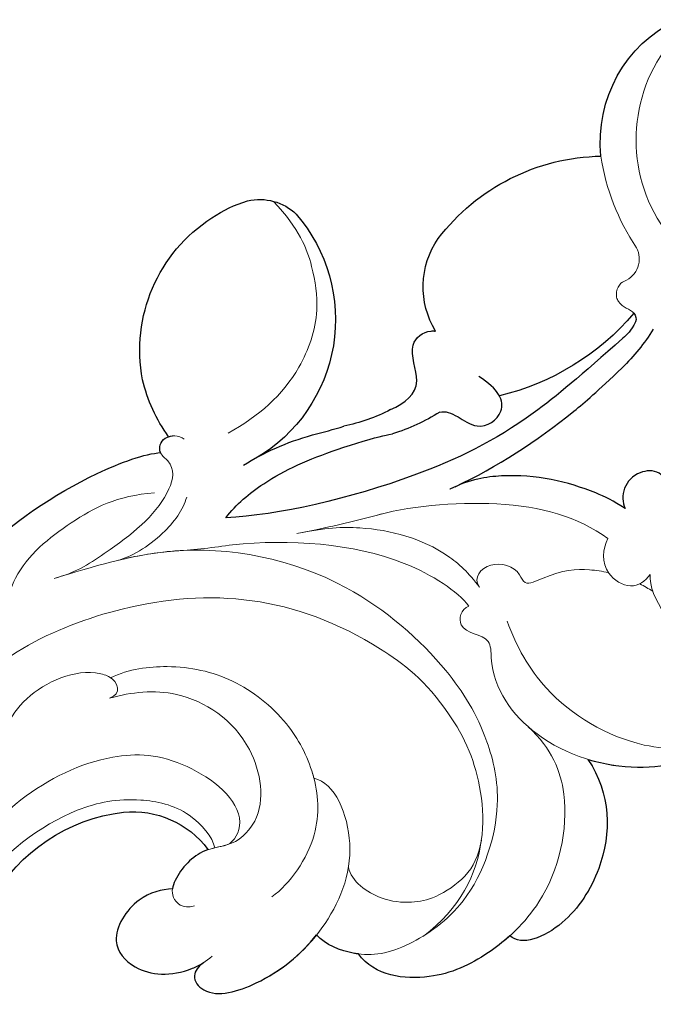
# Model space of a CAD drawing. Units: millimetres. Extents: x 920 to 5120, y 1094 to 2579.
# Drawn here: x 2465 to 2505, y 1703 to 1765 of the extents above; entities that cross this region are included whole.
import ezdxf

# ---------------------------------------------------------------- set-up
doc = ezdxf.new("R2010")
doc.units = ezdxf.units.MM
doc.layers.add('H&K Decorate detail1', color=251, linetype='Continuous', lineweight=5)
doc.layers.add('H-08.木作(細線)', color=8, linetype='Continuous')

# ---------------------------------------------------------------- blocks, each defined once
blk = doc.blocks.new('SE-21134L')
for centre, radius, start, end in [((-20.564, -44.234), 5.914, 296.94623, 355.75144), ((-22.67, -39.578), 11.021, 241.93783, 295.73775), ((20.83, -69.355), 13.494, 64.8698, 78.17509), ((21.399, -73.988), 16.043, 73.03097, 109.10454), ((25.53, -58.569), 0.555, 352.31089, 52.3001), ((12.527, -72.248), 12.264, 90.44888, 105.74161), ((10.88, -72.801), 11.056, 95.02337, 111.23343), ((1.527, -73.889), 10.126, 351.77, 92.20617), ((20.319, -64.308), 5.352, 181.17532, 247.2439), ((6.945, -68.485), 9.721, 176.4018, 199.79941), ((22.759, -56.846), 13.192, 250.00734, 301.55153), ((37.308, -64.26), 8.551, 206.59517, 276.63491), ((6.983, -68.118), 9.887, 201.72395, 269.85435), ((8.317, -74.562), 3.324, 289.42651, 346.47727), ((7.215, -70.048), 7.961, 268.15386, 286.0994)]:
    blk.add_arc(centre, radius, start, end)
for points, knots in [([(23.964, -16.924), (23.379, -15.255), (18.69, -10.578), (10.934, -7.65), (1.33, -6.111), (-7.517, -7.046), (-16.377, -9.738), (-21.536, -12.744), (-25.514, -15.493), (-27.642, -17.52)], [0, 0, 0, 0, 4.732183, 16.048462, 24.441652, 34.12617, 42.898823, 51.28756, 54.224164, 54.224164, 54.224164, 54.224164]), ([(8.518, -36.561), (8.573, -33.979), (6.492, -30.579), (1.547, -28.321), (-1.344, -28.882), (-1.603, -29.858)], [0, 0, 0, 0, 6.644701, 10.575094, 14.815858, 14.815858, 14.815858, 14.815858]), ([(-1.603, -29.858), (-2.181, -29.762), (-4.204, -29.579), (-7.482, -30.066), (-10.106, -32.29), (-10.246, -34.029)], [12.778949, 12.778949, 12.778949, 12.778949, 14.392069, 18.471063, 23.169095, 23.169095, 23.169095, 23.169095]), ([(8.518, -36.561), (9.217, -35.739), (11.586, -33.653), (14.325, -32.878), (16.543, -33.078)], [13.107846, 13.107846, 13.107846, 13.107846, 16.174211, 22.120506, 22.120506, 22.120506, 22.120506]), ([(-10.246, -34.029), (-10.309, -34.082), (-11.055, -34.731), (-11.674, -35.65), (-11.819, -36.456)], [48.349271, 48.349271, 48.349271, 48.349271, 48.621744, 51.603305, 51.603305, 51.603305, 51.603305]), ([(-18.757, -38.816), (-19.14, -38.805), (-19.946, -38.48), (-19.683, -36.609), (-16.024, -35.6), (-13.313, -35.943), (-11.819, -36.456)], [0, 0, 0, 0, 0.950884, 2.176244, 5.322065, 9.788939, 9.788939, 9.788939, 9.788939]), ([(-17.892, -43.777), (-18.454, -44.117), (-20.162, -44.692), (-23.107, -43.255), (-22.69, -40.467), (-20.772, -39.027), (-19.017, -38.822), (-18.757, -38.816)], [0, 0, 0, 0, 2.245278, 5.068587, 7.315569, 10.647638, 11.218872, 11.218872, 11.218872, 11.218872]), ([(-14.659, -44.647), (-14.732, -44.666), (-15.624, -44.864), (-16.911, -44.557), (-17.774, -43.917), (-17.892, -43.777)], [17.034771, 17.034771, 17.034771, 17.034771, 17.271056, 19.901596, 20.45927, 20.45927, 20.45927, 20.45927]), ([(18.991, -48.585), (18.642, -49.391), (17.323, -51.502), (14.831, -54.049), (11.789, -55.393), (10.363, -55.565)], [0, 0, 0, 0, 1.956044, 7.97963, 10.611013, 10.611013, 10.611013, 10.611013]), ([(21.784, -48.393), (22.133, -48.485), (22.209, -49.461), (20.318, -50.483), (19.094, -49.437), (18.991, -48.585)], [0, 0, 0, 0, 0.923657, 1.862272, 4.31212, 4.31212, 4.31212, 4.31212]), ([(10.726, -55.514), (13.583, -55.136), (17.571, -55.168), (21.456, -55.73), (23.603, -56.147)], [17.694043, 17.694043, 17.694043, 17.694043, 26.397694, 29.173973, 29.173973, 29.173973, 29.173973]), ([(25.87, -58.13), (25.329, -57.803), (21.335, -57.171), (15.99, -56.413), (7.901, -57.331), (0.329, -60.01), (-2.473, -61.642)], [8.968893, 8.968893, 8.968893, 8.968893, 9.514696, 15.179176, 24.432419, 37.907381, 37.907381, 37.907381, 37.907381]), ([(12.431, -59.985), (12.796, -59.838), (13.127, -59.479), (13.915, -57.529), (16.184, -57.667), (16.344, -59.228), (15.713, -60.543)], [10.67228, 10.67228, 10.67228, 10.67228, 12.524379, 13.78528, 15.696465, 17.961546, 17.961546, 17.961546, 17.961546]), ([(-2.473, -61.642), (-1.469, -62), (1.166, -62.362), (4.91, -61.772), (8.343, -60.785), (8.84, -60.568), (9.2, -60.445)], [0, 0, 0, 0, 2.988833, 7.377534, 10.06854, 10.67228, 10.67228, 10.67228, 10.67228]), ([(9.912, -61.787), (10.919, -61.653), (12.498, -61.759), (12.889, -64.722), (14.37, -64.825), (14.893, -64.48), (14.968, -64.418)], [6.172196, 6.172196, 6.172196, 6.172196, 8.987293, 11.248817, 12.924453, 13.232845, 13.232845, 13.232845, 13.232845]), ([(0.247, -63.817), (1.74, -63.824), (3.936, -63.487), (6.249, -62.653), (6.876, -62.495)], [0, 0, 0, 0, 4.379615, 6.172196, 6.172196, 6.172196, 6.172196]), ([(-21.737, -66.857), (-20.382, -67.334), (-15.698, -68.54), (-9.103, -68.792), (-4.582, -67.78), (-3.703, -67.29)], [8.237372, 8.237372, 8.237372, 8.237372, 12.941323, 21.637374, 26.336307, 26.336307, 26.336307, 26.336307]), ([(-3.725, -67.303), (-3.678, -67.631), (-3.213, -68.013), (-2.677, -67.862), (-2.532, -67.784)], [10.539788, 10.539788, 10.539788, 10.539788, 11.539677, 11.955721, 11.955721, 11.955721, 11.955721])]:
    blk.add_open_spline(points, degree=3, knots=knots)
at = {"layer": 'H&K Decorate detail1'}
for centre, radius, start, end in [((26.937, -62.15), 1.504, 4.48408, 100.56769), ((42.262, -62.388), 13.83, 178.52476, 204.3409), ((40.306, -62.494), 9.775, 177.50358, 252.09201)]:
    blk.add_arc(centre, radius, start, end, dxfattribs=at)
for points, knots in [([(-29.773, -62.406), (-31.369, -61.307), (-33.899, -58.333), (-37.669, -52.859), (-40.962, -41.93), (-39.521, -27.101), (-29.039, -13.589), (-16.234, -6.132), (-1.342, -2.427), (12.848, -4.394), (22.175, -8.285), (26.618, -13.649), (27.287, -18.116), (25.554, -19.852), (24.254, -19.162), (24.094, -16.218), (21.265, -11.066), (13.201, -6.734), (1.488, -4.628), (-8.396, -6.258), (-18.779, -10.058), (-28.136, -16.991), (-35.165, -26.916), (-38.016, -41.185), (-33.321, -49.722), (-28.553, -52.318), (-25.286, -53.499), (-23.827, -57.011), (-27.503, -58.774), (-33.471, -57.06), (-37.524, -50.988), (-38.758, -45.036), (-38.618, -42.433), (-38.283, -41.294)], [0, 0, 0, 0, 4.917486, 10.852871, 20.826267, 37.848836, 53.199068, 65.497761, 85.745211, 97.173863, 107.808706, 114.422321, 117.712149, 119.338241, 120.105696, 121.496136, 127.382664, 137.383148, 146.957768, 161.49597, 166.195021, 179.767905, 194.854738, 207.784748, 216.215385, 220.257786, 223.784583, 226.455007, 228.988771, 233.470468, 243.286251, 248.381018, 251.389912, 251.389912, 251.389912, 251.389912]), ([(23.964, -16.924), (23.379, -15.255), (18.69, -10.578), (10.934, -7.65), (1.33, -6.111), (-7.517, -7.046), (-16.377, -9.738), (-21.536, -12.744), (-25.514, -15.493), (-27.642, -17.52)], [0, 0, 0, 0, 4.732183, 16.048462, 24.441652, 34.12617, 42.898823, 51.28756, 54.224164, 54.224164, 54.224164, 54.224164]), ([(23.964, -16.924), (23.379, -15.255), (18.69, -10.578), (10.934, -7.65), (1.33, -6.111), (-7.517, -7.046), (-16.377, -9.738), (-21.536, -12.744), (-25.514, -15.493), (-27.642, -17.52)], [0, 0, 0, 0, 4.732183, 16.048462, 24.441652, 34.12617, 42.898823, 51.28756, 54.224164, 54.224164, 54.224164, 54.224164]), ([(-31.054, -12.681), (-33.045, -14.776), (-37.128, -20.102), (-41.851, -30.834), (-41.807, -44.72), (-37.394, -55.752), (-32.297, -62.024), (-28.152, -64.978), (-27.179, -67.965), (-27.832, -70.574), (-29.561, -71.748), (-30.899, -71.813), (-31.54, -71.524)], [72.405086, 72.405086, 72.405086, 72.405086, 80.904168, 91.765304, 106.636553, 118.923545, 127.250306, 130.317678, 133.51372, 135.761714, 137.314143, 139.068391, 139.068391, 139.068391, 139.068391]), ([(8.518, -36.561), (8.573, -33.979), (6.492, -30.579), (1.547, -28.321), (-1.344, -28.882), (-1.603, -29.858)], [0, 0, 0, 0, 6.644701, 10.575094, 14.815858, 14.815858, 14.815858, 14.815858]), ([(8.518, -36.561), (8.573, -33.979), (6.492, -30.579), (1.547, -28.321), (-1.344, -28.882), (-1.603, -29.858)], [0, 0, 0, 0, 6.644701, 10.575094, 14.815858, 14.815858, 14.815858, 14.815858]), ([(6.455, -40.314), (6.956, -38.319), (6.292, -34.68), (1.981, -30.43), (-3.407, -29.46), (-7.482, -30.066), (-10.106, -32.29), (-10.246, -34.029)], [0, 0, 0, 0, 4.040316, 10.252051, 14.392069, 18.471063, 23.169095, 23.169095, 23.169095, 23.169095]), ([(-1.603, -29.858), (-2.181, -29.762), (-4.204, -29.579), (-7.482, -30.066), (-10.106, -32.29), (-10.246, -34.029)], [12.778949, 12.778949, 12.778949, 12.778949, 14.392069, 18.471063, 23.169095, 23.169095, 23.169095, 23.169095]), ([(18.076, -44.254), (17.646, -43.672), (17.052, -40.081), (21.26, -33.87), (26.534, -32.255), (29.68, -32.176)], [0, 0, 0, 0, 2.71137, 9.818012, 18.747416, 18.747416, 18.747416, 18.747416]), ([(18.076, -44.254), (17.646, -43.672), (17.052, -40.081), (21.26, -33.87), (26.534, -32.255), (29.68, -32.176)], [0, 0, 0, 0, 2.71137, 9.818012, 18.747416, 18.747416, 18.747416, 18.747416]), ([(-26.573, -58.106), (-25.929, -59.261), (-21.468, -62.419), (-8.996, -61.049), (-0.351, -54.361), (2.768, -45.762), (2.624, -39.273), (-0.395, -33.201), (-6.192, -32.778)], [0, 0, 0, 0, 3.367865, 16.126717, 32.436474, 36.692821, 37.937071, 41.935537, 41.935537, 41.935537, 41.935537]), ([(-13.625, -64.242), (-11.2, -63.567), (-5.128, -61.878), (1.839, -55.083), (4.246, -46.651), (4.161, -41.705), (2.487, -36.833), (-2.211, -32.88), (-7.61, -32.613), (-10.392, -33.746), (-11.674, -35.65), (-11.819, -36.456)], [0, 0, 0, 0, 7.416534, 18.571057, 26.913177, 32.718795, 36.475111, 41.335291, 44.864332, 48.621744, 51.603305, 51.603305, 51.603305, 51.603305]), ([(7.405, -48.717), (6.872, -48.815), (5.698, -47.752), (7.662, -46.474), (5.851, -43.865), (6.144, -39.05), (10.557, -33.943), (14.325, -32.878), (16.543, -33.078)], [0, 0, 0, 0, 1.287292, 3.223413, 4.280213, 9.723558, 16.174211, 22.120506, 22.120506, 22.120506, 22.120506]), ([(7.405, -48.717), (6.872, -48.815), (5.698, -47.752), (7.662, -46.474), (5.851, -43.865), (6.144, -39.05), (10.557, -33.943), (14.325, -32.878), (16.543, -33.078)], [0, 0, 0, 0, 1.287292, 3.223413, 4.280213, 9.723558, 16.174211, 22.120506, 22.120506, 22.120506, 22.120506]), ([(8.921, -46.622), (8.547, -44.943), (8.301, -41.128), (11.077, -35.531), (14.561, -33.367), (16.543, -33.078)], [0, 0, 0, 0, 4.923171, 11.862837, 16.594186, 16.594186, 16.594186, 16.594186]), ([(-10.246, -34.029), (-10.309, -34.082), (-11.055, -34.731), (-11.674, -35.65), (-11.819, -36.456)], [48.349271, 48.349271, 48.349271, 48.349271, 48.621744, 51.603305, 51.603305, 51.603305, 51.603305]), ([(0.131, -35.892), (-0.572, -35.149), (-1.683, -34.402), (-4.263, -34.34), (-5.732, -34.926), (-7.39, -36.177), (-8.148, -38.121), (-7.847, -38.949)], [0, 0, 0, 0, 2.318712, 4.340547, 6.095484, 8.070746, 10.719765, 10.719765, 10.719765, 10.719765]), ([(-36.573, -35.786), (-36.738, -38.465), (-36.178, -44.024), (-29.808, -51.123), (-20.963, -51.763), (-16.941, -50.106), (-14.328, -47.601), (-13.986, -45.161), (-14.26, -44.524)], [0, 0, 0, 0, 7.068961, 17.09667, 24.700515, 28.996006, 31.913598, 34.227009, 34.227009, 34.227009, 34.227009]), ([(-36.573, -35.786), (-36.738, -38.465), (-36.178, -44.024), (-29.808, -51.123), (-20.963, -51.763), (-16.941, -50.106), (-14.328, -47.601), (-13.986, -45.161), (-14.26, -44.524)], [0, 0, 0, 0, 7.068961, 17.09667, 24.700515, 28.996006, 31.913598, 34.227009, 34.227009, 34.227009, 34.227009]), ([(-18.757, -38.816), (-19.14, -38.805), (-19.946, -38.48), (-19.683, -36.609), (-15.808, -35.541), (-11.082, -36.291), (-6.449, -39.476), (-5.68, -43.895), (-6.644, -44.854)], [0, 0, 0, 0, 0.950884, 2.176244, 5.322065, 10.309097, 15.598554, 20.48131, 20.48131, 20.48131, 20.48131]), ([(-18.757, -38.816), (-19.14, -38.805), (-19.946, -38.48), (-19.683, -36.609), (-15.808, -35.541), (-11.082, -36.291), (-6.449, -39.476), (-5.68, -43.895), (-6.644, -44.854)], [0, 0, 0, 0, 0.950884, 2.176244, 5.322065, 10.309097, 15.598554, 20.48131, 20.48131, 20.48131, 20.48131]), ([(-17.892, -43.777), (-18.454, -44.117), (-20.162, -44.692), (-23.107, -43.255), (-22.69, -40.467), (-20.616, -38.91), (-18.558, -38.781), (-18.07, -38.863)], [0, 0, 0, 0, 2.245278, 5.068587, 7.315569, 10.647638, 11.719757, 11.719757, 11.719757, 11.719757]), ([(-17.892, -43.777), (-18.454, -44.117), (-20.162, -44.692), (-23.107, -43.255), (-22.69, -40.467), (-20.772, -39.027), (-19.017, -38.822), (-18.757, -38.816)], [0, 0, 0, 0, 2.245278, 5.068587, 7.315569, 10.647638, 11.218872, 11.218872, 11.218872, 11.218872]), ([(-12.897, -39.983), (-11.453, -40.092), (-8.298, -41.359), (-6.325, -44.999), (-6.005, -48.952), (-7.444, -53.017), (-10.173, -55.686), (-12.723, -56.909), (-14.011, -57.072)], [0, 0, 0, 0, 4.351007, 7.99244, 11.502713, 15.784184, 20.161753, 23.577545, 23.577545, 23.577545, 23.577545]), ([(-14.756, -56.014), (-13.365, -55.594), (-10.469, -54.161), (-8.257, -49.245), (-10.238, -44.65), (-13.208, -43.931), (-14.922, -45.032), (-17.108, -44.51), (-18.312, -43.468), (-18.062, -42.37), (-17.301, -42.132)], [0, 0, 0, 0, 4.188049, 9.576227, 13.531627, 15.16914, 17.271056, 19.901596, 20.982671, 22.023115, 22.023115, 22.023115, 22.023115]), ([(-13.516, -44.27), (-13.978, -44.4), (-15.147, -44.978), (-16.911, -44.557), (-17.774, -43.917), (-17.892, -43.777)], [15.765477, 15.765477, 15.765477, 15.765477, 17.271056, 19.901596, 20.45927, 20.45927, 20.45927, 20.45927]), ([(-13.516, -44.27), (-12.972, -44.167), (-10.973, -45.41), (-12.865, -50.57), (-16.88, -53.394), (-23.279, -54.121), (-27.844, -52.58), (-29.918, -51.527)], [0, 0, 0, 0, 1.687234, 5.788125, 10.285768, 16.498129, 23.638204, 23.638204, 23.638204, 23.638204]), ([(-13.516, -44.27), (-12.972, -44.167), (-10.973, -45.41), (-12.865, -50.57), (-16.88, -53.394), (-23.279, -54.121), (-27.844, -52.58), (-29.918, -51.527)], [0, 0, 0, 0, 1.687234, 5.788125, 10.285768, 16.498129, 23.638204, 23.638204, 23.638204, 23.638204]), ([(17.064, -47.584), (16.413, -47.224), (15.565, -46.027), (16.5, -44.038), (17.595, -44.037), (18.076, -44.254)], [0, 0, 0, 0, 2.092578, 3.541824, 4.925391, 4.925391, 4.925391, 4.925391]), ([(17.064, -47.584), (16.413, -47.224), (15.565, -46.027), (16.5, -44.038), (17.595, -44.037), (18.076, -44.254)], [0, 0, 0, 0, 2.092578, 3.541824, 4.925391, 4.925391, 4.925391, 4.925391]), ([(-6.644, -44.854), (-6.618, -44.934), (-6.23, -46.174), (-6.005, -48.952), (-7.444, -53.017), (-10.173, -55.686), (-12.723, -56.909), (-14.011, -57.072)], [7.749536, 7.749536, 7.749536, 7.749536, 7.99244, 11.502713, 15.784184, 20.161753, 23.577545, 23.577545, 23.577545, 23.577545]), ([(15.941, -45.752), (15.658, -46.041), (14.723, -46.864), (13.337, -47.6), (10.996, -47.853), (11.345, -49.126), (10.026, -50.57), (8.573, -50.092), (8.604, -49.37)], [13.393454, 13.393454, 13.393454, 13.393454, 14.62577, 17.17637, 18.051404, 18.607965, 20.279169, 21.978162, 21.978162, 21.978162, 21.978162]), ([(15.941, -45.752), (15.658, -46.041), (14.723, -46.864), (13.337, -47.6), (10.996, -47.853), (11.345, -49.126), (10.026, -50.57), (8.573, -50.092), (8.604, -49.37)], [13.393454, 13.393454, 13.393454, 13.393454, 14.62577, 17.17637, 18.051404, 18.607965, 20.279169, 21.978162, 21.978162, 21.978162, 21.978162]), ([(5.411, -56.716), (7.428, -56.145), (13.127, -53.23), (16.203, -49.79), (17.064, -47.584)], [0, 0, 0, 0, 7.272109, 14.948031, 14.948031, 14.948031, 14.948031]), ([(5.411, -56.716), (7.428, -56.145), (13.127, -53.23), (16.203, -49.79), (17.064, -47.584)], [0, 0, 0, 0, 7.272109, 14.948031, 14.948031, 14.948031, 14.948031]), ([(-3.035, -59.976), (0.166, -58.358), (5.198, -54.675), (7.311, -49.891), (7.405, -48.717)], [0, 0, 0, 0, 6.998984, 10.905062, 10.905062, 10.905062, 10.905062]), ([(-3.035, -59.976), (0.166, -58.358), (5.198, -54.675), (7.311, -49.891), (7.405, -48.717)], [0, 0, 0, 0, 6.998984, 10.905062, 10.905062, 10.905062, 10.905062]), ([(18.991, -48.585), (18.642, -49.391), (17.323, -51.502), (14.831, -54.049), (11.789, -55.393), (10.363, -55.565)], [0, 0, 0, 0, 1.956044, 7.97963, 10.611013, 10.611013, 10.611013, 10.611013]), ([(18.991, -48.585), (18.642, -49.391), (17.323, -51.502), (14.831, -54.049), (11.789, -55.393), (10.363, -55.565)], [0, 0, 0, 0, 1.956044, 7.97963, 10.611013, 10.611013, 10.611013, 10.611013]), ([(21.784, -48.393), (22.133, -48.485), (22.209, -49.461), (20.318, -50.483), (19.094, -49.437), (18.991, -48.585)], [0, 0, 0, 0, 0.923657, 1.862272, 4.31212, 4.31212, 4.31212, 4.31212]), ([(21.784, -48.393), (22.133, -48.485), (22.209, -49.461), (20.318, -50.483), (19.094, -49.437), (18.991, -48.585)], [0, 0, 0, 0, 0.923657, 1.862272, 4.31212, 4.31212, 4.31212, 4.31212]), ([(8.604, -49.37), (8.529, -50.482), (7.821, -53.23), (5.113, -56.23), (2.46, -57.74), (0.752, -58.392)], [0, 0, 0, 0, 2.475224, 8.137881, 11.260647, 11.260647, 11.260647, 11.260647]), ([(8.604, -49.37), (8.529, -50.482), (7.821, -53.23), (5.113, -56.23), (2.46, -57.74), (0.752, -58.392)], [0, 0, 0, 0, 2.475224, 8.137881, 11.260647, 11.260647, 11.260647, 11.260647]), ([(-21.364, -57.84), (-20.846, -58.263), (-18.977, -59.166), (-15.546, -58.851), (-13.641, -56.834), (-13.938, -55.839), (-14.756, -56.014)], [0, 0, 0, 0, 2.112884, 6.253964, 7.010012, 9.052336, 9.052336, 9.052336, 9.052336]), ([(1.085, -58.263), (1.355, -58.158), (3.02, -57.521), (4.583, -56.961), (5.899, -56.566)], [7.476712, 7.476712, 7.476712, 7.476712, 8.300716, 12.594336, 12.594336, 12.594336, 12.594336]), ([(-21.364, -57.84), (-20.846, -58.263), (-18.977, -59.166), (-15.546, -58.851), (-14.165, -57.389), (-14.029, -57.113), (-14.011, -57.072)], [0, 0, 0, 0, 2.112884, 6.253964, 7.010012, 7.141514, 7.141514, 7.141514, 7.141514]), ([(-27.206, -58.206), (-27.379, -59.542), (-26.039, -61.849), (-22.127, -63.433), (-18.635, -62.737), (-15.584, -66.253), (-10.678, -66.776), (-7.524, -66.508), (-5.4, -65.38)], [0, 0, 0, 0, 4.206034, 6.589404, 10.833898, 14.236291, 18.785335, 23.476632, 23.476632, 23.476632, 23.476632]), ([(-27.206, -58.206), (-27.379, -59.542), (-26.039, -61.849), (-22.127, -63.433), (-18.635, -62.737), (-15.584, -66.253), (-10.678, -66.776), (-7.524, -66.508), (-5.4, -65.38)], [0, 0, 0, 0, 4.206034, 6.589404, 10.833898, 14.236291, 18.785335, 23.476632, 23.476632, 23.476632, 23.476632]), ([(25.694, -60.081), (25.668, -59.979), (25.601, -59.408), (26.012, -58.994), (26.081, -58.644)], [1.468003, 1.468003, 1.468003, 1.468003, 1.747449, 3.024414, 3.024414, 3.024414, 3.024414]), ([(-9.596, -63.028), (-8.554, -62.664), (-7.367, -62.181), (-6.234, -61.572), (-6.077, -61.484)], [4.143595, 4.143595, 4.143595, 4.143595, 7.416534, 7.948741, 7.948741, 7.948741, 7.948741]), ([(-28.376, -62.776), (-27.399, -63.985), (-24.705, -65.572), (-21.689, -66.984), (-15.972, -68.53), (-9.103, -68.792), (-4.582, -67.78), (-3.703, -67.29)], [0, 0, 0, 0, 5.245621, 7.483893, 12.941323, 21.637374, 26.336307, 26.336307, 26.336307, 26.336307]), ([(-28.376, -62.776), (-27.399, -63.985), (-24.705, -65.572), (-21.689, -66.984), (-15.972, -68.53), (-9.103, -68.792), (-4.582, -67.78), (-3.703, -67.29)], [0, 0, 0, 0, 5.245621, 7.483893, 12.941323, 21.637374, 26.336307, 26.336307, 26.336307, 26.336307]), ([(-9.651, -63.047), (-8.894, -62.773), (-6.486, -62.705), (-4.451, -63.511), (-3.855, -64.056)], [0, 0, 0, 0, 3.267285, 5.929552, 5.929552, 5.929552, 5.929552]), ([(-9.651, -63.047), (-8.894, -62.773), (-6.486, -62.705), (-4.451, -63.511), (-3.855, -64.056)], [0, 0, 0, 0, 3.267285, 5.929552, 5.929552, 5.929552, 5.929552]), ([(-13.073, -64.088), (-12.115, -63.817), (-8.874, -63.824), (-5.052, -64.308), (-3.37, -66.095), (-3.899, -67.448), (-3.003, -68.192), (-2.166, -67.609), (-2.015, -67.21)], [0, 0, 0, 0, 2.987231, 7.855733, 9.876592, 10.528923, 11.539677, 12.610486, 12.610486, 12.610486, 12.610486]), ([(-13.073, -64.088), (-12.115, -63.817), (-8.874, -63.824), (-5.052, -64.308), (-3.37, -66.095), (-3.899, -67.448), (-3.217, -68.014), (-2.677, -67.862), (-2.532, -67.784)], [0, 0, 0, 0, 2.987231, 7.855733, 9.876592, 10.528923, 11.539677, 11.955721, 11.955721, 11.955721, 11.955721]), ([(0.516, -66.036), (2.717, -65.919), (5.838, -66.352), (9.387, -69.114), (10.79, -72.268), (11.201, -74.413), (10.785, -76.788)], [0, 0, 0, 0, 6.00464, 9.580036, 12.159013, 15.500885, 15.500885, 15.500885, 15.500885])]:
    blk.add_open_spline(points, degree=3, knots=knots, dxfattribs=at)
for points in [[(17.655, -43.269), (17.519, -43.557), (17.37, -43.837), (17.207, -44.108)], [(17.655, -43.269), (17.519, -43.557), (17.37, -43.837), (17.207, -44.108)], [(-6.191, -61.547), (-5.201, -60.998), (-4.133, -60.473), (-3.035, -59.976)], [(26.661, -60.671), (26.347, -60.743), (25.902, -60.515), (25.694, -60.081)], [(26.661, -60.671), (26.347, -60.743), (25.902, -60.515), (25.694, -60.081)], [(-13.625, -64.242), (-13.432, -64.188), (-13.239, -64.135), (-13.046, -64.081)]]:
    blk.add_open_spline(points, degree=3, dxfattribs=at)
blk = doc.blocks.new('SE-21134L-d')
at = {"layer": 'H-08.木作(細線)'}
blk.add_blockref('SE-21134L', (0.496, 39.002), dxfattribs=at)

msp = doc.modelspace()

# ---------------------------------------------------------------- block references
at = {"xscale": -1, "rotation": 212.6119147989227}
msp.add_blockref('SE-21134L-d', (2492.042, 1715.85), dxfattribs=at)

doc.saveas('drawing.dxf')
